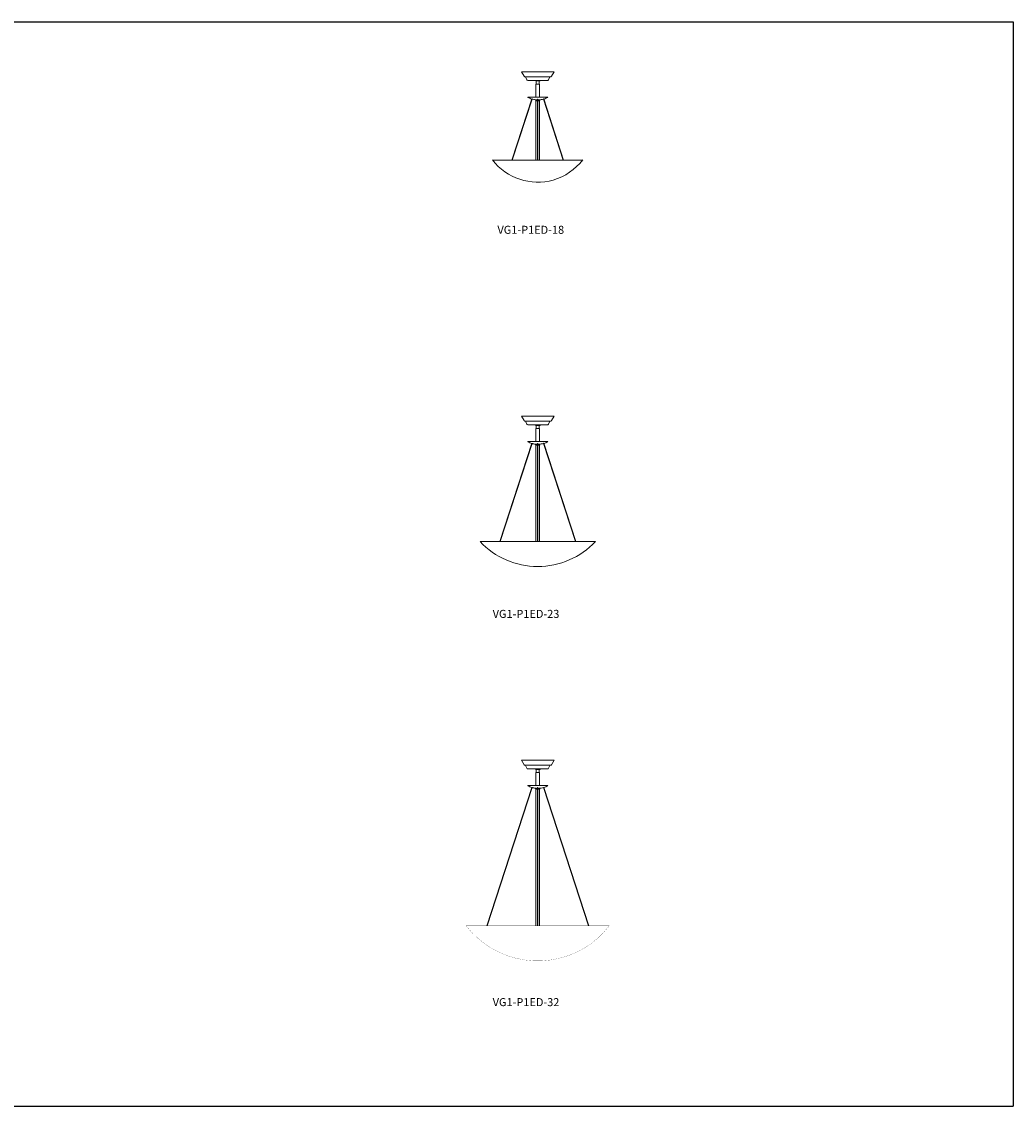
# Model space of a CAD drawing. Units: inches. Extents: x 0 to 395, y 0 to 216.
# Drawn here: x 198 to 395, y 0 to 216 of the extents above; entities that cross this region are included whole.
import ezdxf

# ---------------------------------------------------------------- set-up
doc = ezdxf.new("R2010")
doc.units = ezdxf.units.IN
doc.header["$MEASUREMENT"] = 0

# ---------------------------------------------------------------- blocks, each defined once
blk = doc.blocks.new('VG1-P1ED-18')
at = {"color": 7, "linetype": 'Continuous', "lineweight": 15}
for p, q in [((303.69, 206.27), (297.19, 206.27)), ((297.19, 206.27), (297.7, 205.39)), ((303.18, 205.39), (303.69, 206.27)), ((303.01, 205.29), (297.86, 205.29)), ((298, 205.26), (298.27, 204.68)), ((302.43, 204.57), (298.44, 204.57)), ((300.02, 204.45), (300.65, 204.45)), ((300.06, 203.84), (300.06, 203.78)), ((300.06, 203.84), (300.81, 203.84)), ((300.06, 203.78), (300.06, 201.25)), ((300.12, 204.45), (300.12, 203.84)), ((300.65, 204.45), (300.78, 204.45)), ((300.74, 203.84), (300.74, 204.45)), ((300.78, 204.45), (300.84, 204.45)), ((300.81, 203.78), (300.81, 203.84)), ((300.81, 201.25), (300.81, 203.78)), ((302.6, 204.68), (302.87, 205.26)), ((298.47, 201.25), (298.43, 201.18)), ((298.43, 201.18), (298.45, 201.18)), ((298.47, 201.25), (298.49, 201.25)), ((298.49, 201.25), (302.39, 201.25)), ((302.43, 201.18), (302.39, 201.25)), ((295.29, 188.69), (299.25, 200.87)), ((299.31, 200.85), (295.35, 188.69)), ((300.01, 200.63), (300.02, 200.56)), ((300.4, 200.52), (300.04, 200.52)), ((300.06, 200.68), (300.4, 200.68)), ((300.06, 200.52), (300.06, 188.69)), ((300.18, 200.69), (300.18, 200.68)), ((300.4, 200.83), (300.4, 188.69)), ((300.46, 200.84), (300.46, 188.69)), ((300.46, 200.68), (300.6, 200.68)), ((300.82, 200.52), (300.46, 200.52)), ((300.6, 200.68), (300.8, 200.68)), ((300.68, 200.68), (300.68, 200.69)), ((300.81, 188.69), (300.81, 200.52)), ((300.84, 200.56), (300.85, 200.63)), ((301.56, 200.85), (305.52, 188.69)), ((305.58, 188.69), (301.62, 200.87)), ((291.4, 188.69), (309.4, 188.69))]:
    blk.add_line(p, q, dxfattribs=at)
at = {"color": 7, "linetype": 'Continuous', "lineweight": 15, "flags": 128}
for points in [[(299.91, 204.57), (299.95, 204.52), (300.02, 204.45)], [(300.84, 204.45), (300.91, 204.52), (300.95, 204.57)]]:
    blk.add_lwpolyline(points, dxfattribs=at)
at = {"color": 7, "linetype": 'Continuous', "lineweight": 15}
for centre, radius, start, end in [((297.86, 205.48), 0.187, 210, 270), ((297.94, 205.23), 0.06, 25, 90), ((298.44, 204.76), 0.187, 205, 270), ((302.43, 204.76), 0.187, 270, 335), ((302.93, 205.23), 0.06, 90, 155), ((303.01, 205.48), 0.187, 270, 330), ((300.43, 204.93), 4.25, 241.9275, 253.6736), ((300.43, 204.93), 4.25, 286.3264, 298.0725), ((299.23, 200.78), 0.0918, 65.1111, 84.4682), ((299.25, 200.78), 0.0836, 54.1419, 76.1171), ((300.43, 204.93), 4.25, 254.5185, 256.7859), ((300.43, 204.93), 4.25, 256.7859, 266.6277), ((300.06, 200.63), 0.05, 90, 186.5955), ((300.07, 200.56), 0.05, 186.5955, 236.8037), ((300.43, 200.82), 0.0335, 32.1167, 161.0995), ((300.43, 204.93), 4.25, 273.3723, 285.4815), ((300.8, 200.63), 0.05, 353.4045, 90), ((300.8, 200.56), 0.05, 303.1963, 353.4045), ((301.61, 200.78), 0.0836, 103.8829, 125.8581), ((301.63, 200.78), 0.0918, 95.5318, 114.8889), ((300.44, 195.71), 11.44, 217.8307, 285.6542), ((300.22, 195.87), 11.65, 286.4938, 322.0042)]:
    blk.add_arc(centre, radius, start, end, dxfattribs=at)
blk = doc.blocks.new('VG1-P1ED-23')
at = {"color": 7, "linetype": 'Continuous', "lineweight": 15}
for p, q in [((303.69, 137.6), (297.19, 137.6)), ((297.19, 137.6), (297.7, 136.72)), ((303.01, 136.62), (297.86, 136.62)), ((298, 136.59), (298.27, 136.01)), ((302.6, 136.01), (302.87, 136.59)), ((303.18, 136.72), (303.69, 137.6)), ((302.43, 135.9), (298.44, 135.9)), ((300.02, 135.78), (300.65, 135.78)), ((300.06, 135.17), (300.81, 135.17)), ((300.06, 135.17), (300.06, 135.11)), ((300.06, 135.11), (300.06, 132.58)), ((300.12, 135.78), (300.12, 135.17)), ((300.65, 135.78), (300.78, 135.78)), ((300.74, 135.17), (300.74, 135.78)), ((300.78, 135.78), (300.84, 135.78)), ((300.81, 135.11), (300.81, 135.17)), ((300.81, 132.58), (300.81, 135.11)), ((292.88, 112.62), (299.25, 132.2)), ((299.31, 132.18), (292.94, 112.62)), ((298.47, 132.58), (298.43, 132.51)), ((298.43, 132.51), (298.45, 132.51)), ((298.47, 132.58), (298.49, 132.58)), ((298.49, 132.58), (302.39, 132.58)), ((300.01, 131.96), (300.02, 131.89)), ((300.06, 132.01), (300.4, 132.01)), ((300.18, 132.02), (300.18, 132.01)), ((300.4, 132.16), (300.4, 112.62)), ((300.46, 132.17), (300.46, 112.62)), ((300.46, 132.01), (300.6, 132.01)), ((300.6, 132.01), (300.8, 132.01)), ((300.68, 132.01), (300.68, 132.02)), ((300.84, 131.89), (300.85, 131.96)), ((301.56, 132.18), (307.93, 112.62)), ((307.99, 112.62), (301.62, 132.2)), ((302.43, 132.51), (302.39, 132.58)), ((300.4, 131.85), (300.04, 131.85)), ((300.06, 131.85), (300.06, 112.62)), ((300.82, 131.85), (300.46, 131.85)), ((300.81, 112.62), (300.81, 131.85)), ((311.93, 112.62), (288.93, 112.62))]:
    blk.add_line(p, q, dxfattribs=at)
at = {"color": 7, "linetype": 'Continuous', "lineweight": 15, "flags": 128}
for points in [[(299.91, 135.9), (299.95, 135.85), (300.02, 135.78)], [(300.84, 135.78), (300.91, 135.85), (300.95, 135.9)]]:
    blk.add_lwpolyline(points, dxfattribs=at)
at = {"color": 7, "linetype": 'Continuous', "lineweight": 15}
for centre, radius, start, end in [((297.86, 136.81), 0.187, 210, 270), ((297.94, 136.56), 0.06, 25, 90), ((302.93, 136.56), 0.06, 90, 155), ((303.01, 136.81), 0.187, 270, 330), ((298.44, 136.09), 0.187, 205, 270), ((302.43, 136.09), 0.187, 270, 335), ((300.43, 136.26), 4.25, 241.9275, 253.6736), ((299.23, 132.11), 0.0918, 65.1111, 84.4682), ((299.25, 132.11), 0.0836, 54.1419, 76.1171), ((300.43, 136.26), 4.25, 254.5185, 256.7859), ((300.43, 136.26), 4.25, 256.7859, 266.6277), ((300.06, 131.96), 0.05, 90, 186.5955), ((300.43, 132.15), 0.0335, 32.1167, 161.0995), ((300.43, 136.26), 4.25, 273.3723, 285.4815), ((300.8, 131.96), 0.05, 353.4045, 90), ((301.61, 132.11), 0.0836, 103.8829, 125.8581), ((301.63, 132.11), 0.0918, 95.5318, 114.8889), ((300.43, 136.26), 4.25, 286.3264, 298.0725), ((300.07, 131.9), 0.05, 186.5955, 236.8037), ((300.8, 131.9), 0.05, 303.1963, 353.4045), ((300.43, 123.35), 15.72, 223.0029, 316.9971)]:
    blk.add_arc(centre, radius, start, end, dxfattribs=at)
blk = doc.blocks.new('VG1-P1ED-32')
at = {"color": 7, "linetype": 'Continuous', "lineweight": 15}
for p, q in [((303.69, 68.99), (297.19, 68.99)), ((297.19, 68.99), (297.7, 68.11)), ((303.01, 68.02), (297.86, 68.02)), ((298, 67.98), (298.27, 67.4)), ((302.43, 67.29), (298.44, 67.29)), ((300.02, 67.18), (300.65, 67.18)), ((300.12, 67.18), (300.12, 66.57)), ((300.65, 67.18), (300.78, 67.18)), ((300.74, 66.57), (300.74, 67.18)), ((300.78, 67.18), (300.84, 67.18)), ((302.6, 67.4), (302.87, 67.98)), ((303.18, 68.11), (303.69, 68.99)), ((300.06, 66.57), (300.06, 66.5)), ((300.06, 66.57), (300.81, 66.57)), ((300.06, 66.5), (300.06, 63.98)), ((300.81, 66.5), (300.81, 66.57)), ((300.81, 63.98), (300.81, 66.5)), ((290.27, 35.99), (299.25, 63.59)), ((299.31, 63.57), (290.33, 35.99)), ((298.47, 63.98), (298.43, 63.9)), ((298.43, 63.9), (298.45, 63.9)), ((298.47, 63.98), (298.49, 63.98)), ((298.49, 63.98), (302.39, 63.98)), ((300.01, 63.35), (300.02, 63.28)), ((300.4, 63.25), (300.04, 63.25)), ((300.06, 63.4), (300.4, 63.4)), ((300.06, 63.25), (300.06, 35.99)), ((300.18, 63.41), (300.18, 63.4)), ((300.4, 63.56), (300.4, 35.99)), ((300.46, 63.56), (300.46, 35.99)), ((300.46, 63.4), (300.6, 63.4)), ((300.82, 63.25), (300.46, 63.25)), ((300.6, 63.4), (300.8, 63.4)), ((300.68, 63.4), (300.68, 63.41)), ((300.81, 35.99), (300.81, 63.25)), ((300.84, 63.28), (300.85, 63.35)), ((301.56, 63.57), (310.54, 35.99)), ((310.61, 35.99), (301.62, 63.59)), ((302.43, 63.9), (302.39, 63.98))]:
    blk.add_line(p, q, dxfattribs=at)
at = {"color": 7, "linetype": 'Continuous', "lineweight": 15, "flags": 128}
for points in [[(299.91, 67.29), (299.95, 67.25), (300.02, 67.18)], [(300.84, 67.18), (300.91, 67.25), (300.95, 67.29)]]:
    blk.add_lwpolyline(points, dxfattribs=at)
at = {"color": 7, "linetype": 'Continuous', "lineweight": 15, "const_width": 0.03}
blk.add_lwpolyline([(286.17, 35.99), (314.7, 35.99)], dxfattribs=at)
blk.add_lwpolyline([(286.17, 35.99, 0.490732), (314.7, 35.99, 0.587302)], format="xyb", dxfattribs=at)
at = {"color": 7, "linetype": 'Continuous', "lineweight": 15}
for centre, radius, start, end in [((297.86, 68.2), 0.187, 210, 270), ((297.94, 67.96), 0.06, 25, 90), ((298.44, 67.48), 0.187, 205, 270), ((302.43, 67.48), 0.187, 270, 335), ((302.93, 67.96), 0.06, 90, 155), ((303.01, 68.2), 0.187, 270, 330), ((300.43, 67.65), 4.25, 241.9275, 253.6736), ((299.23, 63.5), 0.0918, 65.1111, 84.4682), ((299.25, 63.51), 0.0836, 54.1419, 76.1171), ((300.43, 67.65), 4.25, 254.5185, 256.7859), ((300.43, 67.65), 4.25, 256.7859, 266.6277), ((300.06, 63.35), 0.05, 90, 186.5955), ((300.07, 63.29), 0.05, 186.5955, 236.8037), ((300.43, 63.55), 0.0335, 32.1167, 161.0995), ((300.43, 67.65), 4.25, 273.3723, 285.4815), ((300.8, 63.35), 0.05, 353.4045, 90), ((300.8, 63.29), 0.05, 303.1963, 353.4045), ((301.61, 63.51), 0.0836, 103.8829, 125.8581), ((301.63, 63.5), 0.0918, 95.5318, 114.8889), ((300.43, 67.65), 4.25, 286.3264, 298.0725)]:
    blk.add_arc(centre, radius, start, end, dxfattribs=at)

msp = doc.modelspace()

# ---------------------------------------------------------------- linework, layer by layer
for p, q in [((0, 216.27), (395.2, 216.27)), ((395.2, 216.27), (395.2, 0)), ((0, 0), (395.2, 0))]:
    msp.add_line(p, q)

# ---------------------------------------------------------------- block references
for name in ['VG1-P1ED-18', 'VG1-P1ED-23', 'VG1-P1ED-32']:
    msp.add_blockref(name, (0, 0))

# ---------------------------------------------------------------- texts
at = {"char_height": 1.6, "width": 5.55, "attachment_point": 1}
for s, insert in [('VG1-P1ED-18', (292.4, 175.57)), ('VG1-P1ED-23', (291.45, 98.99)), ('VG1-P1ED-32', (291.45, 21.57))]:
    msp.add_mtext(s, dxfattribs=dict(at, insert=insert))

doc.saveas('drawing.dxf')
